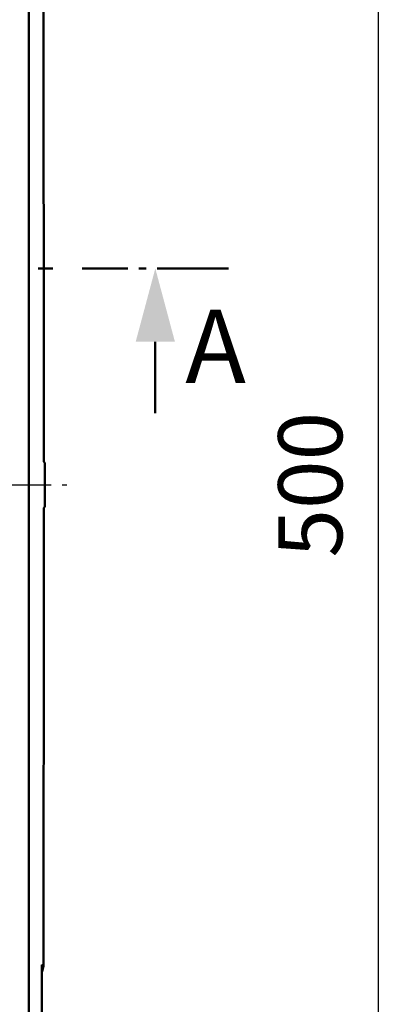
# Model space of a CAD drawing. Units: millimetres. Extents: x 0 to 2100, y 0 to 1485.
# Drawn here: x 1080 to 1131, y 568 to 702 of the extents above; entities that cross this region are included whole.
import ezdxf

# ---------------------------------------------------------------- set-up
doc = ezdxf.new("R2010")
doc.units = ezdxf.units.MM
doc.linetypes.add('AM_DIN_G_W050', pattern=[13.75, 9.75, -1.5, 1, -1.5])
for name, color, linetype, lineweight in [('AM_0', 7, 'Continuous', 50), ('AM_10', 7, 'AM_DIN_G_W050', 50), ('AM_4', 3, 'Continuous', 25), ('AM_5', 3, 'Continuous', 25), ('AM_7', 1, 'AM_DIN_G_W050', 25)]:
    doc.layers.add(name, color=color, linetype=linetype, lineweight=lineweight)
doc.styles.get("Standard").update_dxf_attribs({"font": 'arial.ttf'})
doc.styles.add('USER1', font='simplex.shx')
doc.dimstyles.new('AM_DIN$0', dxfattribs={"dimtxt": 3.5, "dimasz": 2.5, "dimexe": 1, "dimexo": 1, "dimgap": 1.5, "dimtad": 1, "dimdsep": 46, "dimtxsty": 'USER1', "dimcen": 0, "dimclrd": 256, "dimclre": 256, "dimclrt": 2, "dimadec": 0, "dimazin": 2, "dimtp": 0.1, "dimtm": 0.1, "dimtfac": 0.71, "dimtmove": 0, "dimatfit": 3, "dimfxl": 0, "dimlwd": -1, "dimlwe": -1, "dimarcsym": 0})

# ---------------------------------------------------------------- blocks, each defined once
blk = doc.blocks.new('sdvasdvasdv')
at = {"layer": 'AM_10'}
for p, q in [((633.1, 293.39), (631.1, 293.39)), ((633.1, 293.39), (631.1, 293.39)), ((657.1, 293.39), (637.1, 293.39)), ((657.1, 293.39), (637.1, 293.39)), ((647.1, 283.39), (647.1, 273.39)), ((647.1, 283.39), (647.1, 273.39))]:
    blk.add_line(p, q, dxfattribs=at)
at = {"layer": 'AM_10', "linetype": 'Continuous'}
blk.add_trace([(649.78, 283.39), (644.42, 283.39), (647.1, 293.39)], dxfattribs=at)
blk.add_trace([(649.78, 283.39), (644.42, 283.39), (647.1, 293.39)], dxfattribs=at)
at = {"layer": 'AM_10', "color": 7, "insert": (655.33, 281.45), "char_height": 10, "attachment_point": 5}
blk.add_mtext('A', dxfattribs=at)
blk.add_mtext('A', dxfattribs=at)
blk = doc.blocks.new('*D36')
at = {"layer": 'AM_5'}
for p, q in [((1083.5, 888.52), (1131.18, 888.52)), ((1128.68, 882.27), (1128.68, 394.77)), ((1083.5, 388.52), (1131.18, 388.52))]:
    blk.add_line(p, q, dxfattribs=at)
for points in [[(1127.64, 882.27), (1129.72, 882.27), (1128.68, 888.52)], [(1127.64, 394.77), (1129.72, 394.77), (1128.68, 388.52)]]:
    blk.add_solid(points, dxfattribs=at)
at = {"layer": 'Defpoints', "color": 0}
for p in [(1081, 888.52), (1081, 388.52), (1128.68, 388.52)]:
    blk.add_point(p, dxfattribs=at)
at = {"layer": 'AM_5', "color": 2, "insert": (1120.56, 638.52), "char_height": 8.75, "attachment_point": 5, "rotation": 90, "style": 'USER1'}
blk.add_mtext('500', dxfattribs=at)

msp = doc.modelspace()

# ---------------------------------------------------------------- linework, layer by layer
at = {"layer": 'AM_0'}
for p, q in [((1080.996, 388.524), (1080.996, 888.524)), ((1083.182, 641.524), (1083.042, 641.664)), ((1083.182, 641.524), (1083.182, 635.524)), ((1083.042, 635.383), (1083.182, 635.524)), ((1082.776, 386.743), (1082.776, 573.024))]:
    msp.add_line(p, q, dxfattribs=at)
for points, weights in [([(1082.986, 704.18), (1083.039, 672.461), (1083.042, 641.664)], [1.05532258719, 1.07040030606, 1.07113230157]), ([(1083.042, 635.383), (1083.039, 604.662), (1082.986, 573.024)], [1.07113230157, 1.07040208283, 1.05539569884])]:
    msp.add_rational_spline(points, weights, degree=2, dxfattribs=at)
msp.add_open_spline([(1082.981, 572.868), (1082.964, 572.608), (1082.907, 572.358), (1082.803, 572.093), (1082.79, 572.062), (1082.776, 572.031)], degree=3, knots=[0, 0, 0, 0, 0.078086035, 0.078086035, 0.088552919, 0.088552919, 0.088552919, 0.088552919], dxfattribs=at)
msp.add_open_spline([(1082.981, 572.868), (1082.984, 572.919), (1082.986, 572.972), (1082.986, 573.024)], degree=3, dxfattribs=at)
at = {"layer": 'AM_4'}
msp.add_line((1082.986, 573.024), (1082.776, 573.024), dxfattribs=at)
at = {"layer": 'AM_7'}
msp.add_line((551.809, 638.524), (1086.182, 638.524), dxfattribs=at)

# ---------------------------------------------------------------- block references
at = {"layer": 'AM_0'}
msp.add_blockref('sdvasdvasdv', (451.168, 374.629), dxfattribs=at)

# ---------------------------------------------------------------- dimensions: what is measured, and where the dimension line sits
at = {"layer": 'AM_5'}
dim = msp.add_linear_dim(base=(1128.68, 388.524), p1=(1080.996, 888.524), p2=(1080.996, 388.524), angle=90, dimstyle='AM_DIN$0', override={"dimscale": 2.5}, dxfattribs=at)
dim.commit()
dim.dimension.update_dxf_attribs({"geometry": '*D36', "text_midpoint": (1120.555, 638.524)})

doc.saveas('drawing.dxf')
